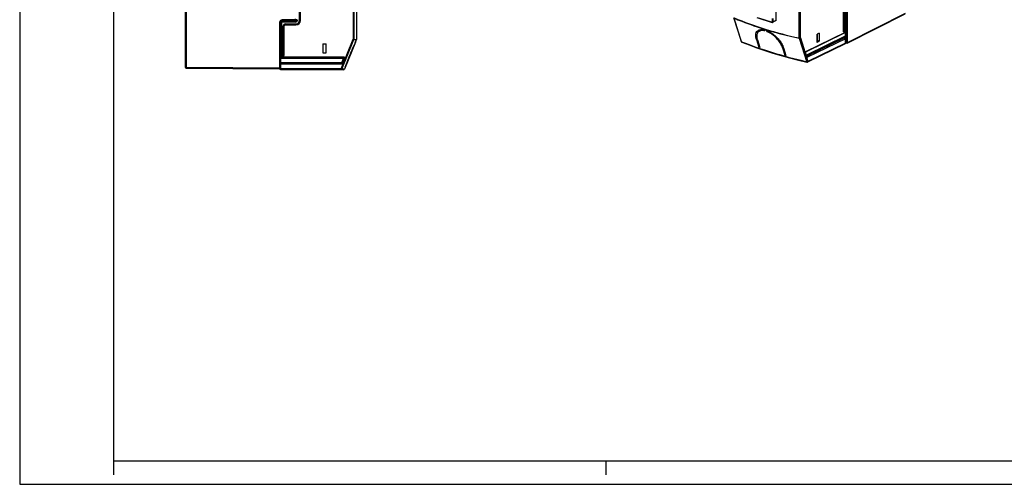
# Model space of a CAD drawing. Units: millimetres. Extents: x 0 to 420, y 0 to 297.
# Drawn here: x 0 to 210, y 0 to 99 of the extents above; entities that cross this region are included whole.
import ezdxf

# ---------------------------------------------------------------- set-up
doc = ezdxf.new("R2010")
doc.units = ezdxf.units.MM
doc.header["$LTSCALE"] = 23.1
doc.layers.get('0').update_dxf_attribs({"linetype": 'CONTINUOUS'})
for name, color, linetype in [('ACHSEN', 7, 'CONTINUOUS'), ('MATSCHNITT', 7, 'CONTINUOUS'), ('RADIEN', 7, 'CONTINUOUS')]:
    doc.layers.add(name, color=color, linetype=linetype)

msp = doc.modelspace()

# ---------------------------------------------------------------- linework, layer by layer
at = {"color": 2, "linetype": 'CONTINUOUS'}
for p, q in [((0, 297), (0, 0)), ((20, 5), (20, 2)), ((125, 5), (125, 2)), ((0, 0), (420, 0))]:
    msp.add_line(p, q, dxfattribs=at)
at = {"color": 7, "linetype": 'CONTINUOUS'}
for p, q in [((20, 292), (20, 5)), ((159.34273, 96.50071), (159.54618, 96.60055)), ((71.59956, 94.22129), (71.58616, 94.22129)), ((163.21146, 91.44115), (163.38274, 91.52519)), ((20, 5), (415, 5))]:
    msp.add_line(p, q, dxfattribs=at)
at = {"color": 9, "linetype": 'CONTINUOUS'}
for p, q in [((157.14768, 94.77217), (157.30749, 94.85059)), ((162.70565, 93.04795), (162.87339, 93.13026)), ((70.14013, 90.81318), (70.12671, 90.81318))]:
    msp.add_line(p, q, dxfattribs=at)
at = {"color": 7, "linetype": 'CONTINUOUS'}
for centre, radius, start, end in [((158.23266, 96.04085), 0.9514, 128.0149723, 129.7626934), ((158.24461, 96.02502), 0.97124, 122.2617057, 127.9954964), ((158.66861, 94.77592), 2.0754, 85.6223946, 87.4696708)]:
    msp.add_arc(centre, radius, start, end, dxfattribs=at)
for points, knots in [([(157.62413, 96.77219), (157.56598, 96.72381), (157.4587, 96.60995), (157.29361, 96.31679), (157.24869, 96.05385), (157.24328, 95.87475)], [0, 0, 0, 0, 0.22661253, 0.463184482, 1, 1, 1, 1]), ([(158.06734, 96.7239), (158.11705, 96.74828), (158.33729, 96.8358), (158.57959, 96.85725), (158.76023, 96.84929)], [0, 0, 0, 0, 0.23440927, 1, 1, 1, 1])]:
    msp.add_open_spline(points, degree=3, knots=knots, dxfattribs=at)
at = {"layer": 'ACHSEN', "color": 7, "linetype": 'CONTINUOUS'}
for p, q in [((71.80699, 101.45318), (71.80699, 94.7702)), ((157.77659, 96.58124), (158.06838, 96.72443)), ((158.82921, 96.8516), (158.89624, 96.63869)), ((159.27571, 96.71362), (159.34273, 96.50071)), ((71.79315, 94.69902), (71.70787, 94.48795)), ((157.14768, 94.77217), (157.65349, 93.16536)), ((157.3477, 94.70368), (157.85351, 93.09688)), ((71.60005, 94.22109), (69.27323, 88.46201)), ((71.56738, 94.17978), (71.60999, 94.27395)), ((71.70738, 94.48815), (71.59956, 94.22129)), ((71.60999, 94.27395), (71.70738, 94.48815)), ((157.65349, 93.16536), (157.80807, 93.24122)), ((162.70565, 93.04795), (163.21146, 91.44115)), ((162.92236, 92.98765), (163.42817, 91.38085)), ((70.12671, 90.81318), (69.313, 88.79918)), ((70.14013, 90.81318), (69.32643, 88.79918)), ((69.32643, 88.79918), (69.313, 88.79918))]:
    msp.add_line(p, q, dxfattribs=at)
for centre, radius, start, end in [((158.32243, 95.36277), 1.33833, 100.7372326, 102.3029694), ((159.28569, 95.52213), 2.07732, 181.1496417, 182.4028651), ((160.7147, 95.7652), 3.53037, 194.6515916, 197.4985438), ((157.44717, 91.94666), 5.10645, 64.3834997, 64.9444228), ((157.39461, 91.83725), 5.22783, 63.6165186, 64.382521), ((157.22774, 91.50491), 5.59971, 59.8459483, 63.5980647), ((157.00849, 91.11628), 6.04589, 59.2375491, 59.8993181), ((156.93667, 90.99575), 6.18619, 58.3893519, 59.2369337), ((153.88714, 56.96108), 90.34254, 155.6711565, 157.9937117), ((154.85936, 56.55114), 91.38509, 155.6560579, 157.9806719), ((158.97586, 91.72709), 4.14328, 20.4177712, 22.2672886), ((159.12696, 91.784), 3.98182, 19.9232406, 20.4088255), ((159.31233, 91.85002), 3.78504, 17.4913051, 19.9399655)]:
    msp.add_arc(centre, radius, start, end, dxfattribs=at)
for start_param, end_param in [(-2.340822651, -2.337318818), (-2.247288415, -2.243784583)]:
    msp.add_ellipse((211.43339, 117.24755), major_axis=(78.35293, 2.70278), ratio=0.394685163, start_param=start_param, end_param=end_param, dxfattribs=at)
for points, knots in [([(157.14768, 94.77217), (157.079, 94.99035), (156.98513, 95.40587), (156.99524, 96.00326), (157.16532, 96.42647), (157.39289, 96.66864), (157.53094, 96.75698), (157.60458, 96.79313)], [0, 0, 0, 0, 0.30427006, 0.56223573, 0.784424288, 0.890878739, 1, 1, 1, 1]), ([(157.60458, 96.79313), (157.68459, 96.8324), (157.91324, 96.91188), (158.33301, 96.943), (158.65804, 96.89239), (158.82921, 96.8516)], [0, 0, 0, 0, 0.214372394, 0.576767159, 1, 1, 1, 1]), ([(158.03726, 96.67036), (158.01376, 96.66523), (157.92371, 96.64299), (157.8361, 96.61043), (157.77443, 96.58016)], [0, 0, 0, 0, 0.259337427, 1, 1, 1, 1]), ([(158.89624, 96.63869), (158.82193, 96.65596), (158.55151, 96.70782), (158.26902, 96.71483), (158.07309, 96.67766)], [0, 0, 0, 0, 0.276698841, 1, 1, 1, 1]), ([(159.27571, 96.71362), (159.30341, 96.70321), (159.41611, 96.6595), (159.52704, 96.61124), (159.60974, 96.57258)], [0, 0, 0, 0, 0.2447816, 1, 1, 1, 1]), ([(157.77443, 96.58016), (157.68161, 96.53462), (157.50938, 96.41421), (157.32446, 96.1529), (157.22203, 95.83266), (157.20637, 95.60136), (157.20879, 95.48045)], [0, 0, 0, 0, 0.237401035, 0.472157225, 0.722310613, 1, 1, 1, 1]), ([(157.2102, 95.43503), (157.21208, 95.39015), (157.22608, 95.20044), (157.26246, 95.01274), (157.29913, 94.87222)], [0, 0, 0, 0, 0.236245698, 1, 1, 1, 1]), ([(162.70565, 93.04795), (162.59337, 93.40464), (162.23237, 94.12685), (161.45377, 95.09786), (160.48008, 95.93253), (159.72769, 96.35397), (159.34273, 96.50071)], [0, 0, 0, 0, 0.226671836, 0.48312869, 0.750271203, 1, 1, 1, 1]), ([(160.17912, 96.26409), (160.47614, 96.0813), (161.04247, 95.66522), (161.78375, 94.93895), (162.38855, 94.14859), (162.69421, 93.5804), (162.81016, 93.2971)], [0, 0, 0, 0, 0.260142665, 0.521841609, 0.771662966, 1, 1, 1, 1])]:
    msp.add_open_spline(points, degree=3, knots=knots, dxfattribs=at)
at = {"layer": 'MATSCHNITT', "color": 9, "linetype": 'CONTINUOUS'}
for p, q in [((176.0495, 95.53189), (167.79038, 91.4789)), ((176.0495, 95.41427), (167.82245, 91.37702)), ((176.0495, 95.40237), (175.72699, 95.2441)), ((55.61899, 91.11718), (55.65699, 91.11718)), ((55.61899, 90.85118), (69.08475, 90.85118)), ((68.67022, 89.82518), (55.61899, 89.82518))]:
    msp.add_line(p, q, dxfattribs=at)
at = {"layer": 'MATSCHNITT', "color": 7, "linetype": 'CONTINUOUS'}
for p, q in [((170.52447, 96.17354), (170.05205, 95.94171)), ((170.05205, 94.19169), (170.05205, 95.94171)), ((170.07798, 94.5615), (170.05205, 94.54878)), ((170.07798, 95.95443), (170.07798, 94.5615)), ((170.52447, 94.42353), (170.07798, 94.5615)), ((170.52447, 96.17354), (170.52447, 94.42353)), ((64.62499, 93.85318), (65.38499, 93.85318)), ((64.62499, 93.85318), (64.62499, 91.95318)), ((65.38499, 91.95318), (65.38499, 93.85318)), ((170.52447, 94.42353), (170.05205, 94.19169)), ((55.61899, 90.92718), (55.65699, 90.92718)), ((64.62499, 91.95318), (65.38499, 91.95318))]:
    msp.add_line(p, q, dxfattribs=at)
at = {"layer": 'RADIEN', "color": 7, "linetype": 'CONTINUOUS'}
for p, q in [((161.27563, 120.96159), (161.27563, 98.87639)), ((59.68499, 98.86918), (59.68499, 110.19318)), ((35.28899, 103.11666), (35.28899, 88.89895)), ((176.3198, 96.53019), (176.3198, 102.90024)), ((176.04242, 96.36828), (176.04242, 102.21333)), ((58.65899, 98.79318), (55.99899, 98.79318)), ((153.91946, 94.34553), (152.32784, 99.40164)), ((157.18763, 99.48285), (160.51383, 98.45498)), ((161.2105, 98.75182), (160.61997, 98.46203)), ((176.4751, 94.03951), (188.87621, 100.28546)), ((55.61899, 98.41318), (55.61899, 88.72485)), ((55.65699, 90.92718), (55.65699, 98.29918)), ((58.73499, 98.67918), (56.03699, 98.67918)), ((56.22699, 91.38318), (56.22699, 97.72918)), ((56.60699, 98.10918), (58.92499, 98.10918)), ((167.65974, 92.1551), (176.03394, 96.26456)), ((175.95024, 95.17512), (175.72699, 95.2441)), ((175.89358, 96.41427), (176.04242, 96.36828)), ((176.27863, 96.48419), (176.04242, 96.36828)), ((176.0495, 96.26466), (176.0495, 95.09892)), ((176.09907, 94.00911), (176.09907, 94.95412)), ((154.03036, 94.22608), (154.0301, 94.22618)), ((176.03394, 93.88454), (168.02578, 89.9547)), ((176.09907, 94.10013), (176.33353, 94.02768)), ((55.65699, 91.38318), (56.41699, 91.38318)), ((55.65699, 90.92718), (69.40234, 90.92718)), ((68.74068, 89.79671), (69.27419, 91.11718)), ((69.19742, 90.92718), (69.08475, 90.85118)), ((166.0763, 90.38536), (167.89843, 89.94035)), ((167.6822, 92.08373), (167.55482, 92.02122)), ((167.9, 91.13066), (167.61381, 92.03979)), ((167.6822, 92.08373), (167.63448, 92.23532)), ((35.47733, 88.70895), (55.42733, 88.53485)), ((68.67022, 89.74918), (55.65699, 89.74918)), ((55.65699, 88.34318), (55.65699, 89.74918)), ((69.09707, 88.34318), (55.65699, 88.34318)), ((167.89866, 89.9403), (167.89847, 89.94034))]:
    msp.add_line(p, q, dxfattribs=at)
at = {"layer": 'RADIEN', "color": 9, "linetype": 'CONTINUOUS'}
for p, q in [((59.87499, 98.86918), (59.87499, 110.19318)), ((35.47899, 103.11666), (35.47899, 88.89895)), ((176.53846, 94.16321), (176.53846, 103.08676)), ((71.1004, 101.45318), (71.1004, 94.87061)), ((71.28911, 101.45316), (71.28911, 94.87061)), ((166.2505, 95.11845), (166.2505, 101.18158)), ((166.49929, 95.13538), (166.49929, 101.19833)), ((175.62665, 102.24736), (175.62665, 96.4023)), ((175.89358, 102.25932), (175.89358, 96.41427)), ((176.27863, 96.48419), (176.27863, 102.85425)), ((58.65899, 98.98318), (55.99899, 98.98318)), ((55.99899, 98.79318), (55.99899, 98.98318)), ((58.65899, 98.79318), (58.65899, 98.98318)), ((59.87499, 98.86918), (59.68499, 98.86918)), ((153.97459, 94.28946), (152.38296, 99.34557)), ((157.57941, 99.40355), (160.48902, 98.50441)), ((160.57832, 98.58182), (160.57832, 99.28334)), ((160.6851, 98.5866), (160.6851, 99.28813)), ((161.27563, 98.87639), (160.6851, 98.5866)), ((176.53846, 94.16321), (188.93958, 100.40916)), ((55.61899, 98.41318), (55.42899, 98.41318)), ((55.42899, 98.41318), (55.42899, 88.72485)), ((55.84699, 98.29918), (55.65699, 98.29918)), ((55.84699, 98.29918), (55.84699, 91.38318)), ((56.03699, 98.48918), (56.03699, 98.67918)), ((58.73499, 98.48918), (56.03699, 98.48918)), ((56.41699, 97.72918), (56.22699, 97.72918)), ((56.41699, 91.38318), (56.41699, 97.72918)), ((56.60699, 97.91918), (56.60699, 98.10918)), ((56.60699, 97.91918), (58.92499, 97.91918)), ((58.73499, 98.48918), (58.73499, 98.67918)), ((58.92499, 97.91918), (58.92499, 98.10918)), ((158.34402, 96.92205), (157.37897, 96.45251)), ((158.81403, 96.85471), (158.79596, 96.84592)), ((159.22474, 96.88132), (159.315, 96.85378)), ((159.67032, 96.7465), (159.78646, 96.71182)), ((68.53992, 88.53318), (71.1004, 94.87061)), ((68.71488, 88.46249), (71.27537, 94.79992)), ((71.1004, 94.87061), (71.28911, 94.87061)), ((71.1004, 94.87061), (71.27537, 94.79992)), ((71.27537, 94.79992), (71.76074, 94.70534)), ((71.28911, 94.87061), (71.80699, 94.7702)), ((71.76074, 94.70534), (71.79315, 94.69902)), ((157.33865, 96.13687), (157.26795, 96.10246)), ((166.25904, 95.05753), (167.85066, 90.00143)), ((166.49929, 95.13538), (168.09091, 90.07928)), ((167.63448, 92.23532), (176.09907, 96.38913)), ((175.95024, 95.17512), (167.87438, 91.21206)), ((176.09907, 94.95412), (167.89839, 90.92981)), ((176.1214, 96.40704), (176.1214, 94.72262)), ((176.27152, 94.15125), (176.27152, 96.48419)), ((153.91948, 94.34548), (153.91946, 94.34553)), ((154.04337, 94.2621), (153.97459, 94.28946)), ((176.09907, 94.00911), (168.09091, 90.07928)), ((176.09907, 94.20454), (176.27152, 94.15125)), ((176.33341, 94.02771), (176.33355, 94.02767)), ((55.65699, 91.11718), (69.27419, 91.11718)), ((69.08475, 90.85118), (68.67022, 89.82518)), ((69.40234, 90.92718), (68.84964, 89.55918)), ((167.89839, 90.92981), (167.55482, 92.02122)), ((35.28899, 88.89895), (35.47899, 88.89895)), ((35.47899, 88.89895), (35.47733, 88.70895)), ((35.47899, 88.89895), (55.42899, 88.72485)), ((55.42899, 88.72485), (55.42733, 88.53485)), ((55.61899, 88.72485), (55.42899, 88.72485)), ((68.84964, 89.55918), (55.65699, 89.55918)), ((68.53992, 88.53318), (55.65699, 88.53318)), ((68.71488, 88.46249), (68.53992, 88.53318)), ((68.53992, 88.34318), (68.53992, 88.53318)), ((68.67022, 89.82518), (68.73828, 89.79768)), ((68.67022, 89.82518), (68.67022, 89.74918)), ((68.67022, 89.74918), (68.84964, 89.55918)), ((69.27323, 88.46201), (68.71488, 88.46249)), ((68.74068, 89.79671), (68.84964, 89.55918))]:
    msp.add_line(p, q, dxfattribs=at)
at = {"layer": 'RADIEN', "color": 7, "linetype": 'CONTINUOUS'}
msp.add_lwpolyline([(154.03039, 94.22607), (155.56411, 93.63358), (157.20338, 93.03862), (158.89, 92.46437), (160.6223, 91.91141), (162.39862, 91.38026), (164.21723, 90.87141), (166.0763, 90.38536)], dxfattribs=at)
at = {"layer": 'RADIEN', "color": 9, "linetype": 'CONTINUOUS'}
for centre, radius, start, end in [((55.99899, 98.41318), 0.56996, 90, 180), ((58.65899, 99.17318), 0.19, 270, 360), ((58.73499, 99.05918), 0.56999, 270, 360), ((58.92499, 98.86918), 0.94999, 270, 360), ((56.03699, 98.29918), 0.19, 90, 180), ((56.60699, 97.72918), 0.19, 90, 180), ((182.64997, 173.49628), 80.11612, 253.0663314, 253.3317719), ((167.83427, 91.11784), 0.09168, 53.1151386, 60.6852305)]:
    msp.add_arc(centre, radius, start, end, dxfattribs=at)
at = {"layer": 'RADIEN', "color": 7, "linetype": 'CONTINUOUS'}
for centre, radius, start, end in [((55.99899, 98.41318), 0.38, 90, 180), ((58.65899, 99.17318), 0.38, 270, 360), ((58.73499, 99.05918), 0.38, 270, 360), ((58.92499, 98.86918), 0.76, 270, 360), ((56.03699, 98.29918), 0.38, 90, 180), ((56.60699, 97.72918), 0.38, 90, 180), ((71.61699, 94.7702), 0.19, 338, 360), ((175.98973, 96.35452), 0.10023, 296.183455, 306.8745667), ((154.10117, 94.40353), 0.19104, 231.6405242, 242.1953927), ((154.10145, 94.40394), 0.19153, 242.1788353, 248.1310206), ((35.47899, 88.89895), 0.19, 180, 269.5), ((55.42899, 88.72485), 0.19, 269.5, 360), ((68.67022, 89.82517), 0.076, 269.9963992, 338.0036008), ((69.09707, 88.53318), 0.19, 270, 338), ((167.94217, 90.12674), 0.19144, 256.8615148, 263.6272928)]:
    msp.add_arc(centre, radius, start, end, dxfattribs=at)
at = {"layer": 'RADIEN', "color": 9, "linetype": 'CONTINUOUS'}
for points, knots in [([(152.37442, 99.40648), (154.53631, 98.49711), (159.10738, 96.86002), (163.80615, 95.64747), (166.2505, 95.11845)], [0, 0, 0, 0, 0.483948547, 1, 1, 1, 1]), ([(152.38296, 99.34557), (152.92678, 99.11675), (155.1745, 98.2072), (157.47031, 97.41777), (159.22474, 96.88132)], [0, 0, 0, 0, 0.243334887, 1, 1, 1, 1]), ([(159.78646, 96.71182), (160.30964, 96.55603), (162.45062, 95.94206), (164.61575, 95.41301), (166.25904, 95.05753)], [0, 0, 0, 0, 0.245101882, 1, 1, 1, 1]), ([(160.48902, 98.50441), (160.49994, 98.50104), (160.52297, 98.49862), (160.56657, 98.51927), (160.57832, 98.5581), (160.57832, 98.58182)], [0, 0, 0, 0, 0.249256158, 0.482623035, 1, 1, 1, 1]), ([(160.48902, 98.50441), (160.48902, 98.49332), (160.49129, 98.4735), (160.50595, 98.45742), (160.51383, 98.45498)], [0, 0, 0, 0, 0.573589729, 1, 1, 1, 1]), ([(160.57832, 98.58182), (160.59625, 98.57628), (160.63274, 98.57346), (160.66953, 98.57896), (160.6851, 98.5866)], [0, 0, 0, 0, 0.519659688, 1, 1, 1, 1]), ([(160.61998, 98.46203), (160.64027, 98.47199), (160.67628, 98.51035), (160.6851, 98.56045), (160.6851, 98.5866)], [0, 0, 0, 0, 0.463607845, 1, 1, 1, 1]), ([(166.2505, 95.11845), (166.29361, 95.10807), (166.37838, 95.10344), (166.46362, 95.11788), (166.49929, 95.13538)], [0, 0, 0, 0, 0.527432113, 1, 1, 1, 1]), ([(166.2505, 95.11845), (166.25061, 95.11296), (166.2516, 95.09246), (166.25484, 95.07198), (166.25904, 95.05753)], [0, 0, 0, 0, 0.267343648, 1, 1, 1, 1]), ([(166.25904, 95.05753), (166.27969, 95.05345), (166.36595, 95.0503), (166.45537, 95.08754), (166.49929, 95.13538)], [0, 0, 0, 0, 0.244770722, 1, 1, 1, 1]), ([(153.97459, 94.28946), (153.96785, 94.29243), (153.94439, 94.30487), (153.92528, 94.32711), (153.91948, 94.34548)], [0, 0, 0, 0, 0.276422512, 1, 1, 1, 1]), ([(154.03011, 94.22617), (154.02388, 94.22868), (153.99863, 94.24263), (153.98166, 94.26878), (153.97459, 94.28946)], [0, 0, 0, 0, 0.235151315, 1, 1, 1, 1]), ([(167.85066, 90.00143), (165.41509, 90.57608), (160.75612, 91.82533), (156.19694, 93.40647), (154.04337, 94.2621)], [0, 0, 0, 0, 0.519204897, 1, 1, 1, 1]), ([(176.27152, 94.15125), (176.27152, 94.13645), (176.27454, 94.09039), (176.30217, 94.03732), (176.33341, 94.02772)], [0, 0, 0, 0, 0.311605458, 1, 1, 1, 1]), ([(176.27152, 94.15125), (176.28558, 94.1469), (176.34799, 94.13315), (176.4133, 94.13297), (176.46176, 94.14075)], [0, 0, 0, 0, 0.230607059, 1, 1, 1, 1]), ([(176.47509, 94.03952), (176.48493, 94.04448), (176.52426, 94.07342), (176.53868, 94.12641), (176.53846, 94.16321)], [0, 0, 0, 0, 0.230463217, 1, 1, 1, 1]), ([(167.88929, 91.19117), (167.9137, 91.17285), (167.93288, 91.12972), (167.93551, 91.08852), (167.93554, 91.07738)], [0, 0, 0, 0, 0.73265018, 1, 1, 1, 1]), ([(167.90003, 91.13057), (167.90498, 91.11479), (167.91855, 91.04841), (167.91159, 90.97897), (167.89839, 90.92981)], [0, 0, 0, 0, 0.245260902, 1, 1, 1, 1]), ([(167.93554, 91.07738), (167.93557, 91.0651), (167.93178, 91.01412), (167.91529, 90.96462), (167.89839, 90.92981)], [0, 0, 0, 0, 0.241057083, 1, 1, 1, 1]), ([(68.53992, 88.34318), (68.57677, 88.34318), (68.65239, 88.36612), (68.70115, 88.42813), (68.71488, 88.46249)], [0, 0, 0, 0, 0.498964044, 1, 1, 1, 1]), ([(167.89845, 89.94034), (167.893, 89.94162), (167.86809, 89.95319), (167.85633, 89.98114), (167.85066, 90.00143)], [0, 0, 0, 0, 0.20995064, 1, 1, 1, 1]), ([(167.91373, 89.99822), (167.90825, 89.9978), (167.88719, 89.99681), (167.86595, 89.99841), (167.85066, 90.00143)], [0, 0, 0, 0, 0.260789022, 1, 1, 1, 1]), ([(168.06865, 90.05848), (168.05812, 90.04995), (168.01169, 90.01867), (167.95592, 90.00152), (167.91373, 89.99822)], [0, 0, 0, 0, 0.242522903, 1, 1, 1, 1]), ([(168.09091, 90.07928), (168.09091, 90.05312), (168.08209, 90.00302), (168.04606, 89.96467), (168.02578, 89.95471)], [0, 0, 0, 0, 0.536488692, 1, 1, 1, 1])]:
    msp.add_open_spline(points, degree=3, knots=knots, dxfattribs=at)
at = {"layer": 'RADIEN', "color": 7, "linetype": 'CONTINUOUS'}
for points, knots in [([(161.27563, 98.87639), (161.27563, 98.85024), (161.26681, 98.80014), (161.23079, 98.76179), (161.21051, 98.75183)], [0, 0, 0, 0, 0.536486755, 1, 1, 1, 1]), ([(160.51383, 98.45498), (160.53115, 98.44963), (160.56783, 98.44471), (160.60384, 98.45411), (160.61998, 98.46203)], [0, 0, 0, 0, 0.502100417, 1, 1, 1, 1]), ([(175.89358, 96.41427), (175.84878, 96.42812), (175.75754, 96.43515), (175.66556, 96.4214), (175.62665, 96.4023)], [0, 0, 0, 0, 0.519659688, 1, 1, 1, 1]), ([(175.95024, 95.17512), (175.95958, 95.17223), (175.99857, 95.15567), (176.03079, 95.12543), (176.04989, 95.0993)], [0, 0, 0, 0, 0.232112005, 1, 1, 1, 1]), ([(176.08774, 96.32567), (176.08567, 96.32042), (176.07666, 96.301), (176.06249, 96.2838), (176.04987, 96.27434)], [0, 0, 0, 0, 0.263372815, 1, 1, 1, 1]), ([(176.04989, 95.0993), (176.05766, 95.08867), (176.08477, 95.0448), (176.09907, 94.9925), (176.09907, 94.95412)], [0, 0, 0, 0, 0.25539811, 1, 1, 1, 1]), ([(176.09907, 96.38913), (176.09907, 96.38351), (176.09817, 96.36197), (176.09359, 96.34049), (176.08774, 96.32567)], [0, 0, 0, 0, 0.260952969, 1, 1, 1, 1]), ([(176.31979, 96.53025), (176.3198, 96.52604), (176.31466, 96.50462), (176.29394, 96.49171), (176.27863, 96.48419)], [0, 0, 0, 0, 0.198093768, 1, 1, 1, 1]), ([(176.09907, 94.00911), (176.09907, 93.98296), (176.09025, 93.93286), (176.05423, 93.89451), (176.03395, 93.88455)], [0, 0, 0, 0, 0.536486755, 1, 1, 1, 1])]:
    msp.add_open_spline(points, degree=3, knots=knots, dxfattribs=at)
at = {"layer": 'RADIEN', "color": 9, "linetype": 'CONTINUOUS'}
for points in [[(71.28911, 94.87061), (71.28905, 94.84661), (71.2843, 94.8222), (71.27537, 94.79992)], [(176.1214, 94.72262), (176.11347, 94.72507), (176.10564, 94.7279), (176.09803, 94.73123)], [(176.11255, 94.64066), (176.10916, 94.6257), (176.10471, 94.61093), (176.09912, 94.59665)], [(176.1214, 94.72262), (176.1214, 94.69514), (176.11863, 94.66746), (176.11255, 94.64066)], [(176.46176, 94.14075), (176.47604, 94.14305), (176.49024, 94.14612), (176.50413, 94.1502)], [(176.50413, 94.1502), (176.51587, 94.15365), (176.52747, 94.15782), (176.53846, 94.16321)], [(168.09091, 90.07928), (168.08404, 90.0718), (168.07655, 90.06487), (168.06865, 90.05848)]]:
    msp.add_open_spline(points, degree=3, dxfattribs=at)
at = {"layer": 'RADIEN', "color": 7, "linetype": 'CONTINUOUS'}
for points in [[(153.91948, 94.34548), (153.93064, 94.31008), (153.95352, 94.27679), (153.98261, 94.25373)], [(176.41138, 94.02045), (176.38545, 94.01745), (176.35833, 94.01997), (176.33341, 94.02772)], [(176.4751, 94.03951), (176.4553, 94.02954), (176.4334, 94.02301), (176.41138, 94.02045)], [(167.92093, 89.93648), (167.95618, 89.93254), (167.99394, 89.93905), (168.02577, 89.9547)]]:
    msp.add_open_spline(points, degree=3, dxfattribs=at)

doc.saveas('drawing.dxf')
